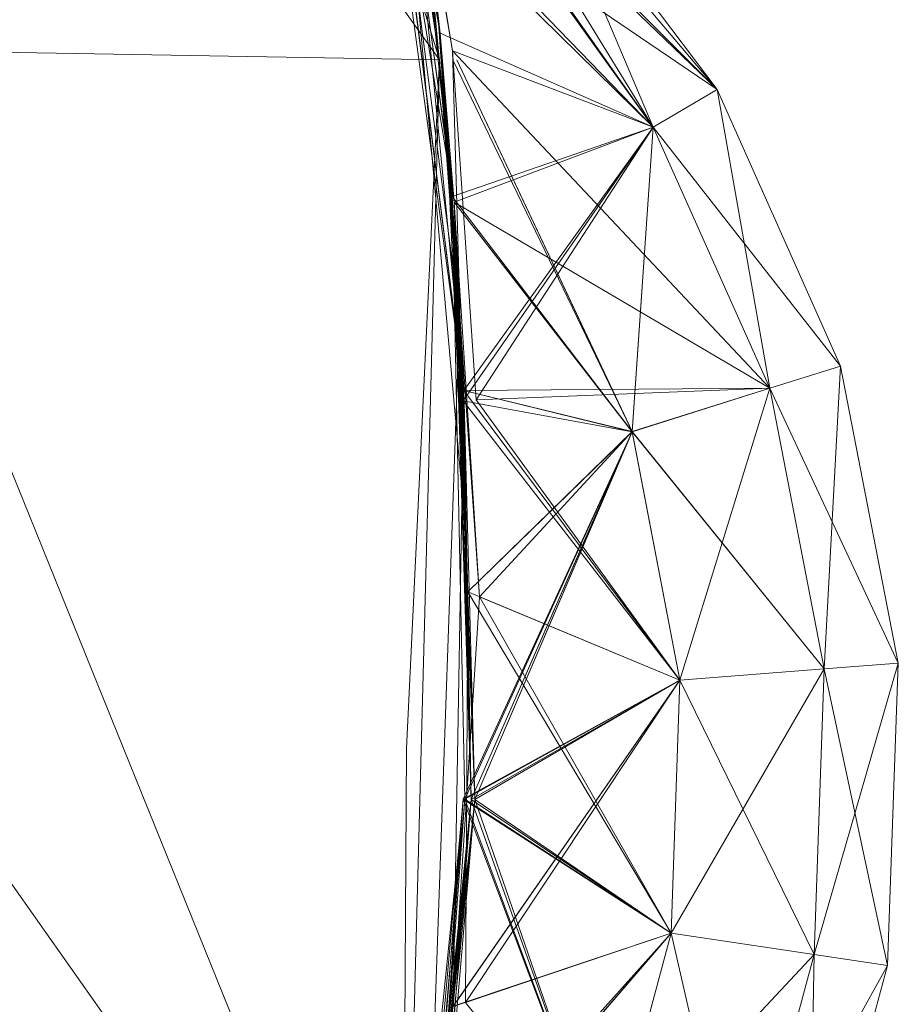
# Model space of a CAD drawing. Units: inches. Extents: x -1404 to 5316, y -2135 to 2617.
# Drawn here: x 935 to 941, y 314 to 320 of the extents above; entities that cross this region are included whole.
import ezdxf

# ---------------------------------------------------------------- set-up
doc = ezdxf.new("R2010")
doc.units = ezdxf.units.IN
doc.header["$MEASUREMENT"] = 0

msp = doc.modelspace()

# ---------------------------------------------------------------- linework, layer by layer
at = {"lineweight": 9}
for p, q in [((938.2716, 319.8438), (935.5712, 328.5979)), ((932.3766, 328.1379), (938.2716, 319.8438)), ((937.2048, 325.9895), (938.3704, 318.8918)), ((937.571, 324.5074), (938.4344, 317.631)), ((937.571, 324.5074), (938.4344, 317.631)), ((937.571, 324.5074), (938.2745, 320.0225)), ((937.571, 324.5074), (938.4053, 318.1208)), ((937.571, 324.5074), (938.2745, 320.0225)), ((937.571, 324.5074), (938.3588, 319.9037)), ((938.4344, 317.631), (937.5768, 324.4103)), ((937.5768, 324.4103), (938.2745, 320.0225)), ((938.2716, 319.8438), (937.5768, 324.4103)), ((937.5768, 323.9374), (938.4344, 317.631)), ((937.5973, 323.9374), (938.2745, 320.0225)), ((937.5973, 323.9374), (938.2745, 320.0225)), ((938.4053, 318.1208), (937.6455, 323.9374)), ((937.6686, 323.9374), (938.3588, 319.9037)), ((937.6686, 323.9374), (938.3588, 319.9037)), ((937.7077, 323.7647), (938.3588, 319.9037)), ((937.7077, 323.7647), (938.3268, 319.1872)), ((937.9896, 322.1667), (938.4344, 317.631)), ((938.0041, 322.1594), (938.2745, 320.0225)), ((938.0041, 322.1594), (940.129, 319.6454)), ((938.0041, 322.1594), (940.129, 319.6454)), ((938.0041, 322.1594), (938.2745, 320.0225)), ((938.0041, 322.1594), (940.129, 319.6454)), ((938.0041, 322.1594), (940.129, 319.6454)), ((938.0041, 322.1594), (939.7017, 319.3928)), ((938.0041, 322.159), (940.129, 319.645)), ((938.2745, 320.0225), (938.0739, 321.7023)), ((938.0739, 321.7023), (939.7017, 319.3928)), ((938.0739, 321.7023), (939.7017, 319.3928)), ((938.0739, 321.7023), (939.7017, 319.3928)), ((938.0739, 321.7023), (939.7017, 319.3928)), ((938.0739, 321.7023), (939.7017, 319.3928)), ((938.0739, 321.7023), (940.129, 319.6454)), ((938.0739, 321.7023), (939.7017, 319.3928)), ((938.0739, 321.7023), (940.129, 319.6454)), ((938.3704, 318.8918), (938.0739, 321.7023)), ((938.0739, 321.7023), (939.7017, 319.3928)), ((938.0739, 321.7023), (940.129, 319.6454)), ((938.0739, 321.7023), (939.7017, 319.3928)), ((939.7017, 319.3928), (938.0739, 321.7023)), ((938.3559, 318.9288), (938.0739, 321.7016)), ((938.0739, 321.7016), (938.2745, 320.0225)), ((938.0739, 321.7016), (938.3559, 318.9288)), ((938.0739, 321.7016), (939.7017, 319.3928)), ((938.0739, 321.7016), (940.129, 319.645)), ((938.0739, 321.7016), (939.7017, 319.3928)), ((938.0739, 321.7016), (939.7017, 319.3928)), ((938.0739, 321.7016), (939.7017, 319.3928)), ((938.0739, 321.7016), (939.7017, 319.3928)), ((940.129, 319.645), (938.0739, 321.7016)), ((938.0739, 321.7016), (939.7017, 319.3928)), ((938.0739, 321.7016), (940.129, 319.645)), ((938.0739, 321.7016), (939.7017, 319.3928)), ((939.7017, 319.3928), (938.0739, 321.7016)), ((939.7017, 319.3928), (938.0739, 321.7016)), ((938.4344, 317.631), (938.164, 321.537)), ((939.7017, 319.3928), (938.164, 321.537)), ((940.129, 319.645), (938.164, 321.537)), ((938.3704, 318.8918), (938.0187, 321.4465)), ((938.4314, 316.8498), (938.0187, 321.4465)), ((938.9111, 321.2623), (940.129, 319.6454)), ((938.9111, 321.2623), (940.129, 319.6454)), ((938.9111, 321.2623), (939.7017, 319.3928)), ((938.9111, 321.2623), (940.129, 319.6454)), ((940.129, 319.645), (938.9111, 321.2615)), ((940.129, 319.645), (938.9111, 321.2615)), ((938.9111, 321.2615), (940.129, 319.645)), ((940.129, 319.645), (938.9111, 321.2615)), ((940.129, 319.645), (938.9111, 321.2615)), ((940.129, 319.645), (938.9111, 321.2615)), ((940.129, 319.645), (938.9111, 321.2615)), ((940.129, 319.645), (938.9111, 321.2615)), ((940.129, 319.645), (938.9111, 321.2615)), ((938.9111, 321.2615), (940.129, 319.645)), ((940.129, 319.645), (938.9111, 321.2615)), ((940.129, 319.645), (938.9111, 321.2615)), ((939.7017, 319.3928), (938.9111, 321.2615)), ((938.9111, 321.2615), (939.7017, 319.3928)), ((940.129, 319.645), (938.9111, 321.2615)), ((940.129, 319.645), (938.9111, 321.2615)), ((940.129, 319.645), (938.9111, 321.2615)), ((938.9111, 321.2615), (940.129, 319.645)), ((938.9111, 321.2615), (939.7017, 319.3928)), ((938.9111, 321.2615), (939.7017, 319.3928)), ((939.7017, 319.3928), (938.9111, 321.2615)), ((939.7017, 319.3928), (938.9111, 321.2615)), ((940.129, 319.6454), (938.9111, 321.2615)), ((938.9111, 321.2615), (940.129, 319.6454)), ((938.9111, 321.2615), (940.129, 319.6454)), ((938.9111, 321.2615), (940.129, 319.6454)), ((938.9111, 321.2615), (940.129, 319.6454)), ((938.9111, 321.2615), (940.129, 319.6454)), ((938.9111, 321.2615), (940.129, 319.6454)), ((938.9111, 321.2615), (940.129, 319.6454)), ((939.7017, 319.3928), (938.9111, 321.2615)), ((939.7017, 319.3928), (938.9111, 321.2615)), ((939.7017, 319.3928), (938.9111, 321.2615)), ((939.7017, 319.3928), (938.9111, 321.2615)), ((938.9111, 321.2615), (939.7017, 319.3928)), ((938.9111, 321.2615), (940.129, 319.6454)), ((938.9111, 321.2615), (940.129, 319.6454)), ((938.9111, 321.2615), (940.129, 319.6454)), ((938.1698, 320.9752), (938.2745, 320.0225)), ((938.1698, 320.9752), (940.129, 319.645)), ((938.1698, 320.9752), (939.7017, 319.3928)), ((938.1698, 320.9752), (940.129, 319.645)), ((938.1698, 320.9752), (939.7017, 319.3928)), ((938.2745, 320.0225), (938.1698, 320.9752)), ((938.2745, 320.0225), (938.1698, 320.9752)), ((938.1698, 320.9752), (938.2745, 320.0225)), ((938.1698, 320.9752), (939.7017, 319.3928)), ((938.1698, 320.9752), (940.129, 319.6454)), ((938.1698, 320.9752), (939.7017, 319.3928)), ((938.1698, 320.9752), (939.7017, 319.3928)), ((938.1698, 320.9752), (940.129, 319.6454)), ((938.2745, 320.0225), (938.1727, 320.8942)), ((938.2745, 320.0225), (938.1727, 320.8942)), ((938.3559, 318.9288), (938.1727, 320.8942)), ((938.1727, 320.8942), (939.7017, 319.3928)), ((938.4344, 317.631), (938.2745, 320.0225)), ((938.2745, 320.0225), (938.3559, 318.9288)), ((938.4344, 317.631), (938.2745, 320.0225)), ((938.2745, 320.0225), (938.3559, 318.9288)), ((938.2745, 320.0225), (938.3704, 318.8918)), ((938.2745, 320.0225), (938.4285, 317.5619)), ((938.2745, 320.0225), (939.7017, 319.3928)), ((938.2745, 320.0225), (939.7017, 319.3928)), ((938.2745, 320.0225), (939.7017, 319.3928)), ((938.2745, 320.0225), (938.4344, 317.631)), ((938.2745, 320.0225), (939.7017, 319.3928)), ((938.2745, 320.0225), (938.539, 316.2517)), ((938.4344, 317.631), (938.2745, 320.0225)), ((938.2745, 320.0225), (938.3704, 318.8918)), ((938.2745, 320.0225), (938.4344, 317.631)), ((938.2745, 320.0225), (938.4344, 317.631)), ((938.4344, 317.631), (938.2745, 320.0225)), ((938.4344, 317.631), (938.2745, 320.0225)), ((938.3704, 318.8918), (938.2745, 320.0225)), ((938.2745, 320.0225), (938.4344, 317.631)), ((938.4344, 317.631), (938.2745, 320.0225)), ((938.2745, 320.0225), (939.7017, 319.3928)), ((938.2745, 320.0225), (939.7017, 319.3928)), ((938.2745, 320.0225), (939.7017, 319.3928)), ((938.2745, 320.0225), (939.7017, 319.3928)), ((938.2745, 320.0225), (939.7017, 319.3928)), ((938.2745, 320.0225), (939.7017, 319.3928)), ((934.2602, 319.9135), (938.2716, 319.8438)), ((934.2602, 319.9135), (938.0245, 310.6256)), ((938.3588, 319.9037), (939.7017, 319.3928)), ((938.4605, 316.2844), (938.3588, 319.9037)), ((938.3588, 319.9037), (939.7017, 319.3928)), ((938.3588, 319.9037), (938.4605, 316.2844)), ((938.3588, 319.9037), (939.7017, 319.3928)), ((940.4807, 317.6462), (938.3588, 319.9037)), ((940.4807, 317.6462), (938.3588, 319.9037)), ((939.7017, 319.3928), (938.3588, 319.9037)), ((938.5157, 317.5685), (938.3588, 319.9037)), ((938.3588, 319.9037), (939.7017, 319.3928)), ((938.2716, 319.8438), (938.0245, 310.6256)), ((938.2716, 319.8438), (938.0507, 315.2372)), ((938.2716, 319.8438), (938.4344, 317.631)), ((939.5593, 317.3563), (938.3606, 319.8438)), ((939.5593, 317.3563), (938.3606, 319.8438)), ((938.3606, 319.8438), (939.5593, 317.3563)), ((938.387, 319.8438), (939.5593, 317.3555)), ((938.387, 319.8438), (939.5593, 317.3555)), ((939.5593, 317.3555), (938.387, 319.8438)), ((939.5593, 317.3563), (938.387, 319.8438)), ((939.7017, 319.3928), (940.129, 319.6454)), ((940.129, 319.6454), (939.7017, 319.3928)), ((939.7017, 319.3928), (940.129, 319.6454)), ((939.7017, 319.3928), (940.129, 319.6454)), ((939.7017, 319.3928), (940.129, 319.6454)), ((939.7017, 319.3928), (940.129, 319.6454)), ((939.7017, 319.3928), (940.129, 319.6454)), ((939.7017, 319.3928), (940.129, 319.6454)), ((940.129, 319.6454), (939.7017, 319.3928)), ((939.7017, 319.3928), (940.129, 319.6454)), ((940.129, 319.6454), (939.7017, 319.3928)), ((939.7017, 319.3928), (940.129, 319.6454)), ((940.129, 319.645), (939.7017, 319.3928)), ((940.129, 319.645), (939.7017, 319.3928)), ((940.129, 319.645), (939.7017, 319.3928)), ((939.7017, 319.3928), (940.129, 319.645)), ((940.129, 319.645), (939.7017, 319.3928)), ((940.129, 319.645), (939.7017, 319.3928)), ((940.129, 319.645), (939.7017, 319.3928)), ((940.129, 319.645), (939.7017, 319.3928)), ((940.129, 319.645), (939.7017, 319.3928)), ((940.129, 319.645), (939.7017, 319.3928)), ((940.129, 319.645), (939.7017, 319.3928)), ((940.129, 319.645), (939.7017, 319.3928)), ((940.129, 319.6454), (940.9545, 317.7952)), ((940.129, 319.6454), (940.9545, 317.7952)), ((940.129, 319.6454), (940.9545, 317.7952)), ((940.129, 319.6454), (940.9545, 317.7952)), ((940.129, 319.6454), (940.9545, 317.7952)), ((940.129, 319.6454), (940.9545, 317.7952)), ((940.9545, 317.7952), (940.129, 319.6454)), ((940.9545, 317.7952), (940.129, 319.6454)), ((940.129, 319.6454), (940.9545, 317.7952)), ((940.129, 319.6454), (940.9545, 317.7952)), ((940.9545, 317.7952), (940.129, 319.6454)), ((940.129, 319.6454), (940.9545, 317.7952)), ((940.4807, 317.6462), (940.129, 319.6454)), ((940.129, 319.6454), (940.4807, 317.6462)), ((940.129, 319.6454), (940.4807, 317.6462)), ((940.129, 319.6454), (940.4807, 317.6462)), ((940.129, 319.6454), (940.4807, 317.6462)), ((940.129, 319.6454), (940.4807, 317.6462)), ((940.129, 319.6454), (940.9545, 317.7952)), ((940.129, 319.6454), (940.9545, 317.7952)), ((940.129, 319.6454), (940.9545, 317.7952)), ((940.129, 319.6454), (940.9545, 317.7952)), ((940.129, 319.6454), (940.9545, 317.7952)), ((940.129, 319.6454), (940.9545, 317.7952)), ((940.9545, 317.7952), (940.129, 319.645)), ((940.9545, 317.7952), (940.129, 319.645)), ((940.9545, 317.7952), (940.129, 319.645)), ((940.9545, 317.7952), (940.129, 319.645)), ((940.9545, 317.7952), (940.129, 319.645)), ((940.129, 319.645), (940.9545, 317.7952)), ((940.129, 319.645), (940.9545, 317.7952)), ((940.9545, 317.7952), (940.129, 319.645)), ((940.9545, 317.7952), (940.129, 319.645)), ((940.129, 319.645), (940.9545, 317.7952)), ((940.129, 319.645), (940.9545, 317.7952)), ((940.129, 319.645), (940.9545, 317.7952)), ((940.129, 319.645), (940.9545, 317.7952)), ((940.129, 319.645), (940.4807, 317.6462)), ((940.129, 319.645), (940.4807, 317.6462)), ((940.129, 319.645), (940.9545, 317.7952)), ((940.129, 319.645), (940.9545, 317.7952)), ((940.129, 319.645), (940.4807, 317.6462)), ((940.129, 319.645), (940.9545, 317.7952)), ((940.129, 319.645), (940.4807, 317.6462)), ((940.129, 319.645), (940.9545, 317.7952)), ((940.129, 319.645), (940.4807, 317.6462)), ((940.129, 319.645), (940.4807, 317.6462)), ((940.129, 319.645), (940.9545, 317.7952)), ((938.3559, 318.9288), (939.7017, 319.3928)), ((938.3559, 318.9288), (939.7017, 319.3928)), ((938.3559, 318.9288), (939.7017, 319.3928)), ((938.3704, 318.8918), (939.7017, 319.3928)), ((938.3704, 318.8918), (939.7017, 319.3928)), ((938.3704, 318.8918), (939.7017, 319.3928)), ((938.3704, 318.8918), (939.7017, 319.3928)), ((938.3704, 318.8918), (939.7017, 319.3928)), ((938.3704, 318.8918), (939.7017, 319.3928)), ((938.4285, 317.5619), (939.7017, 319.3928)), ((938.4344, 317.631), (939.7017, 319.3928)), ((938.4344, 317.631), (939.7017, 319.3928)), ((939.7017, 319.3928), (938.4344, 317.631)), ((939.7017, 319.3928), (938.4344, 317.631)), ((939.7017, 319.3928), (938.4344, 317.631)), ((939.7017, 319.3928), (938.4344, 317.631)), ((939.7017, 319.3928), (938.5157, 317.5685)), ((939.7017, 319.3928), (939.5593, 317.3555)), ((939.7017, 319.3928), (939.5593, 317.3555)), ((939.5593, 317.3555), (939.7017, 319.3928)), ((939.5593, 317.3555), (939.7017, 319.3928)), ((939.5593, 317.3555), (939.7017, 319.3928)), ((939.5593, 317.3555), (939.7017, 319.3928)), ((939.7017, 319.3928), (939.5593, 317.3563)), ((939.5593, 317.3563), (939.7017, 319.3928)), ((939.7017, 319.3928), (939.5593, 317.3563)), ((939.7017, 319.3928), (939.5593, 317.3563)), ((939.7017, 319.3928), (939.5593, 317.3563)), ((940.9545, 317.7952), (939.7017, 319.3928)), ((940.9545, 317.7952), (939.7017, 319.3928)), ((940.9545, 317.7952), (939.7017, 319.3928)), ((940.9545, 317.7952), (939.7017, 319.3928)), ((940.4807, 317.6462), (939.7017, 319.3928)), ((940.4807, 317.6462), (939.7017, 319.3928)), ((940.4807, 317.6462), (939.7017, 319.3928)), ((939.7017, 319.3928), (940.4807, 317.6462)), ((940.4807, 317.6462), (939.7017, 319.3928)), ((939.7017, 319.3928), (940.4807, 317.6462)), ((940.4807, 317.6462), (939.7017, 319.3928)), ((940.4807, 317.6462), (939.7017, 319.3928)), ((940.4807, 317.6462), (939.7017, 319.3928)), ((940.4807, 317.6462), (939.7017, 319.3928)), ((940.4807, 317.6462), (939.7017, 319.3928)), ((940.4807, 317.6462), (939.7017, 319.3928)), ((940.9545, 317.7952), (939.7017, 319.3928)), ((940.9545, 317.7952), (939.7017, 319.3928)), ((940.4807, 317.6462), (939.7017, 319.3928)), ((940.4807, 317.6462), (939.7017, 319.3928)), ((940.4807, 317.6462), (939.7017, 319.3928)), ((940.4807, 317.6462), (939.7017, 319.3928)), ((940.4807, 317.6462), (939.7017, 319.3928)), ((939.7017, 319.3928), (940.4807, 317.6462)), ((940.4807, 317.6462), (939.7017, 319.3928)), ((940.4807, 317.6462), (939.7017, 319.3928)), ((939.7017, 319.3928), (940.4807, 317.6462)), ((939.7017, 319.3928), (940.9545, 317.7952)), ((939.7017, 319.3928), (940.4807, 317.6462)), ((939.7017, 319.3928), (940.9545, 317.7952)), ((939.7017, 319.3928), (940.4807, 317.6462)), ((939.7017, 319.3928), (940.9545, 317.7952)), ((939.7017, 319.3928), (940.4807, 317.6462)), ((939.7017, 319.3928), (940.9545, 317.7952)), ((940.9545, 317.7952), (939.7017, 319.3928)), ((940.9545, 317.7952), (939.7017, 319.3928)), ((938.3268, 319.1872), (938.4605, 316.2844)), ((938.3559, 318.9288), (938.507, 314.8942)), ((938.4344, 317.631), (938.3559, 318.9288)), ((938.3559, 318.9288), (938.4838, 314.8957)), ((938.4344, 317.631), (938.3559, 318.9288)), ((938.3559, 318.9288), (938.4605, 316.2844)), ((938.4402, 314.8971), (938.3559, 318.9288)), ((938.3559, 318.9288), (938.507, 314.8942)), ((938.3559, 318.9288), (939.5593, 317.3555)), ((938.3559, 318.9288), (939.5593, 317.3555)), ((938.507, 314.8942), (938.3559, 318.9288)), ((938.3559, 318.9288), (939.5593, 317.3555)), ((938.3704, 318.8918), (938.4285, 317.5619)), ((938.507, 314.8942), (938.3704, 318.8918)), ((938.3704, 318.8918), (939.5593, 317.3555)), ((938.3704, 318.8918), (940.4807, 317.6462)), ((938.3704, 318.8918), (939.5593, 317.3555)), ((938.3704, 318.8918), (940.4807, 317.6462)), ((938.3704, 318.8918), (938.539, 316.2517)), ((938.3704, 318.8918), (938.4838, 314.8957)), ((938.3704, 318.8918), (938.4344, 317.631)), ((938.3704, 318.8918), (938.4344, 317.631)), ((938.3704, 318.8918), (938.4838, 314.8957)), ((938.3704, 318.8918), (940.4807, 317.6462)), ((938.3704, 318.8918), (939.5593, 317.3563)), ((938.3704, 318.8918), (940.4807, 317.6462)), ((938.3704, 318.8918), (939.5593, 317.3563)), ((938.3704, 318.8918), (938.507, 314.8949)), ((938.4605, 316.2851), (938.3704, 318.8918)), ((938.3704, 318.8918), (939.5593, 317.3563)), ((940.4807, 317.6462), (938.3704, 318.8918)), ((939.5593, 317.3563), (938.3704, 318.8918)), ((938.1786, 311.6836), (938.4053, 318.1208)), ((938.4053, 318.1208), (938.1786, 311.6844)), ((938.4053, 318.1208), (938.4344, 317.631)), ((938.4053, 318.1208), (938.4344, 317.631)), ((938.4053, 318.1208), (938.4838, 314.8957)), ((940.9545, 317.7952), (940.4807, 317.6462)), ((940.9545, 317.7952), (940.4807, 317.6462)), ((940.9545, 317.7952), (940.4807, 317.6462)), ((940.9545, 317.7952), (940.4807, 317.6462)), ((940.9545, 317.7952), (940.4807, 317.6462)), ((940.4807, 317.6462), (940.9545, 317.7952)), ((940.4807, 317.6462), (940.9545, 317.7952)), ((940.4807, 317.6462), (940.9545, 317.7952)), ((940.9545, 317.7952), (940.4807, 317.6462)), ((940.9545, 317.7952), (940.4807, 317.6462)), ((940.4807, 317.6462), (940.9545, 317.7952)), ((940.9545, 317.7952), (940.4807, 317.6462)), ((940.4807, 317.6462), (940.9545, 317.7952)), ((940.4807, 317.6462), (940.9545, 317.7952)), ((940.4807, 317.6462), (940.9545, 317.7952)), ((940.4807, 317.6462), (940.9545, 317.7952)), ((940.4807, 317.6462), (940.9545, 317.7952)), ((940.4807, 317.6462), (940.9545, 317.7952)), ((940.4807, 317.6462), (940.9545, 317.7952)), ((940.4807, 317.6462), (940.9545, 317.7952)), ((940.4807, 317.6462), (940.9545, 317.7952)), ((940.4807, 317.6462), (940.9545, 317.7952)), ((940.4807, 317.6462), (940.9545, 317.7952)), ((940.4807, 317.6462), (940.9545, 317.7952)), ((940.8441, 315.7692), (940.9545, 317.7952)), ((940.8441, 315.7692), (940.9545, 317.7952)), ((940.9545, 317.7952), (940.8441, 315.7692)), ((940.8441, 315.7692), (940.9545, 317.7952)), ((940.8441, 315.7692), (940.9545, 317.7952)), ((940.8441, 315.7692), (940.9545, 317.7952)), ((940.8441, 315.7692), (940.9545, 317.7952)), ((940.8441, 315.7692), (940.9545, 317.7952)), ((940.8441, 315.7692), (940.9545, 317.7952)), ((940.8441, 315.7692), (940.9545, 317.7952)), ((940.8441, 315.7692), (940.9545, 317.7952)), ((940.8441, 315.7692), (940.9545, 317.7952)), ((941.3412, 315.8084), (940.9545, 317.7952)), ((941.3412, 315.8084), (940.9545, 317.7952)), ((941.3412, 315.8084), (940.9545, 317.7952)), ((941.3412, 315.8084), (940.9545, 317.7952)), ((941.3412, 315.8084), (940.9545, 317.7952)), ((941.3412, 315.8084), (940.9545, 317.7952)), ((941.3412, 315.8084), (940.9545, 317.7952)), ((941.3412, 315.8084), (940.9545, 317.7952)), ((941.3412, 315.8084), (940.9545, 317.7952)), ((941.3412, 315.8084), (940.9545, 317.7952)), ((941.3412, 315.8084), (940.9545, 317.7952)), ((941.3412, 315.8084), (940.9545, 317.7952)), ((941.3412, 315.8084), (940.9545, 317.7952)), ((941.3412, 315.8084), (940.9545, 317.7952)), ((941.3412, 315.8084), (940.9545, 317.7952)), ((941.3412, 315.8084), (940.9545, 317.7952)), ((941.3412, 315.8084), (940.9545, 317.7952)), ((941.3412, 315.8084), (940.9545, 317.7952)), ((941.3412, 315.8084), (940.9545, 317.7952)), ((941.3412, 315.8084), (940.9545, 317.7952)), ((941.3412, 315.8084), (940.9545, 317.7952)), ((941.3412, 315.8084), (940.9545, 317.7952)), ((941.3412, 315.8084), (940.9545, 317.7952)), ((941.3412, 315.8084), (940.9545, 317.7952)), ((941.3412, 315.8084), (940.9545, 317.7952)), ((941.3412, 315.8084), (940.9545, 317.7952)), ((941.3412, 315.8084), (940.9545, 317.7952)), ((941.3412, 315.8084), (940.9545, 317.7952)), ((941.3412, 315.8084), (940.9545, 317.7952)), ((941.3412, 315.8084), (940.9545, 317.7952)), ((941.3412, 315.8084), (940.9545, 317.7952)), ((941.3412, 315.8084), (940.9545, 317.7952)), ((941.3412, 315.8084), (940.9545, 317.7952)), ((941.3412, 315.8084), (940.9545, 317.7952)), ((941.3412, 315.8084), (940.9545, 317.7952)), ((941.3412, 315.8084), (940.9545, 317.7952)), ((938.3617, 313.512), (938.4344, 317.631)), ((938.4344, 317.631), (940.4807, 317.6462)), ((938.4344, 317.631), (940.4807, 317.6462)), ((940.4807, 317.6462), (938.4344, 317.631)), ((938.4344, 317.631), (940.4807, 317.6462)), ((938.4344, 317.631), (940.4807, 317.6462)), ((938.4344, 317.631), (940.4807, 317.6462)), ((938.507, 314.8942), (938.4344, 317.631)), ((938.4344, 317.631), (938.507, 314.8942)), ((938.4344, 317.631), (939.5593, 317.3555)), ((938.4344, 317.631), (939.5593, 317.3555)), ((938.4344, 317.631), (938.507, 314.8942)), ((938.4344, 317.631), (939.5593, 317.3555)), ((938.4344, 317.631), (939.879, 315.6936)), ((939.5593, 317.3555), (938.4344, 317.631)), ((939.879, 315.6936), (938.4344, 317.631)), ((938.4344, 317.631), (939.5593, 317.3563)), ((938.4344, 317.631), (939.5593, 317.3563)), ((938.4344, 317.631), (939.5593, 317.3563)), ((938.4344, 317.631), (939.5593, 317.3563)), ((938.4344, 317.631), (938.4838, 314.8957)), ((938.4838, 314.8957), (938.4344, 317.631)), ((938.4344, 317.631), (939.5593, 317.3563)), ((938.4838, 314.8957), (938.4344, 317.631)), ((938.4344, 317.631), (938.4838, 314.8957)), ((938.4344, 317.631), (938.507, 314.8949)), ((938.4344, 317.631), (939.5593, 317.3563)), ((938.4344, 317.631), (939.5593, 317.3563)), ((938.4344, 317.631), (939.879, 315.6936)), ((938.4344, 317.631), (939.879, 315.6936)), ((938.4344, 317.631), (939.5593, 317.3563)), ((938.4344, 317.631), (939.879, 315.6936)), ((938.507, 314.8949), (938.4344, 317.631)), ((938.4344, 317.631), (939.5593, 317.3563)), ((938.4344, 317.631), (939.879, 315.6936)), ((938.4344, 317.631), (939.5593, 317.3563)), ((938.4344, 317.631), (939.879, 315.6936)), ((940.4807, 317.6462), (938.5157, 317.5685)), ((939.5593, 317.3555), (940.4807, 317.6462)), ((939.5593, 317.3555), (940.4807, 317.6462)), ((939.5593, 317.3555), (940.4807, 317.6462)), ((939.5593, 317.3555), (940.4807, 317.6462)), ((939.5593, 317.3555), (940.4807, 317.6462)), ((940.4807, 317.6462), (939.5593, 317.3555)), ((939.5593, 317.3555), (940.4807, 317.6462)), ((940.4807, 317.6462), (939.5593, 317.3555)), ((940.4807, 317.6462), (939.5593, 317.3555)), ((940.4807, 317.6462), (939.5593, 317.3555)), ((940.4807, 317.6462), (939.5593, 317.3555)), ((939.5593, 317.3555), (940.4807, 317.6462)), ((940.4807, 317.6462), (939.5593, 317.3563)), ((940.4807, 317.6462), (939.5593, 317.3563)), ((940.4807, 317.6462), (939.5593, 317.3563)), ((940.4807, 317.6462), (939.5593, 317.3563)), ((940.4807, 317.6462), (939.5593, 317.3563)), ((940.4807, 317.6462), (939.5593, 317.3563)), ((939.5593, 317.3563), (940.4807, 317.6462)), ((939.5593, 317.3563), (940.4807, 317.6462)), ((939.5593, 317.3563), (940.4807, 317.6462)), ((939.5593, 317.3563), (940.4807, 317.6462)), ((939.5593, 317.3563), (940.4807, 317.6462)), ((940.4807, 317.6462), (939.879, 315.6936)), ((940.4807, 317.6462), (939.879, 315.6936)), ((940.4807, 317.6462), (939.879, 315.6936)), ((940.4807, 317.6462), (939.879, 315.6936)), ((940.4807, 317.6462), (939.879, 315.6936)), ((939.879, 315.6936), (940.4807, 317.6462)), ((940.4807, 317.6462), (939.879, 315.6936)), ((940.4807, 317.6462), (939.879, 315.6936)), ((939.879, 315.6936), (940.4807, 317.6462)), ((939.879, 315.6936), (940.4807, 317.6462)), ((939.879, 315.6936), (940.4807, 317.6462)), ((940.4807, 317.6462), (939.879, 315.6936)), ((941.3412, 315.8084), (940.4807, 317.6462)), ((941.3412, 315.8084), (940.4807, 317.6462)), ((940.8441, 315.7692), (940.4807, 317.6462)), ((941.3412, 315.8084), (940.4807, 317.6462)), ((941.3412, 315.8084), (940.4807, 317.6462)), ((940.8441, 315.7692), (940.4807, 317.6462)), ((940.8441, 315.7692), (940.4807, 317.6462)), ((940.8441, 315.7692), (940.4807, 317.6462)), ((940.8441, 315.7692), (940.4807, 317.6462)), ((940.8441, 315.7692), (940.4807, 317.6462)), ((940.4807, 317.6462), (941.3412, 315.8084)), ((940.8441, 315.7692), (940.4807, 317.6462)), ((940.4807, 317.6462), (941.3412, 315.8084)), ((940.8441, 315.7692), (940.4807, 317.6462)), ((940.8441, 315.7692), (940.4807, 317.6462)), ((940.8441, 315.7692), (940.4807, 317.6462)), ((940.8441, 315.7692), (940.4807, 317.6462)), ((940.8441, 315.7692), (940.4807, 317.6462)), ((940.8441, 315.7692), (940.4807, 317.6462)), ((940.8441, 315.7692), (940.4807, 317.6462)), ((940.8441, 315.7692), (940.4807, 317.6462)), ((940.8441, 315.7692), (940.4807, 317.6462)), ((940.4807, 317.6462), (940.8441, 315.7692)), ((940.4807, 317.6462), (941.3412, 315.8084)), ((940.4807, 317.6462), (940.8441, 315.7692)), ((940.4807, 317.6462), (941.3412, 315.8084)), ((940.4807, 317.6462), (940.8441, 315.7692)), ((940.4807, 317.6462), (941.3412, 315.8084)), ((940.4807, 317.6462), (940.8441, 315.7692)), ((940.4807, 317.6462), (941.3412, 315.8084)), ((940.4807, 317.6462), (940.8441, 315.7692)), ((940.4807, 317.6462), (941.3412, 315.8084)), ((940.4807, 317.6462), (940.8441, 315.7692)), ((940.4807, 317.6462), (941.3412, 315.8084)), ((940.4807, 317.6462), (940.8441, 315.7692)), ((940.8441, 315.7692), (940.4807, 317.6462)), ((938.4838, 314.8957), (938.4285, 317.5619)), ((938.4285, 317.5619), (939.879, 315.6936)), ((938.4285, 317.5619), (939.5593, 317.3555)), ((938.5157, 317.5685), (939.879, 315.6936)), ((938.4285, 314.8978), (939.5593, 317.3555)), ((938.4402, 314.8971), (939.5593, 317.3555)), ((938.4605, 316.2851), (939.5593, 317.3563)), ((938.4605, 316.2844), (939.5593, 317.3555)), ((939.5593, 317.3555), (938.4605, 316.2844)), ((938.4605, 316.2844), (939.5593, 317.3555)), ((939.5593, 317.3563), (938.4838, 314.8957)), ((939.5593, 317.3563), (938.4838, 314.8957)), ((938.4838, 314.8957), (939.5593, 317.3563)), ((938.4838, 314.8957), (939.5593, 317.3555)), ((938.507, 314.8949), (939.5593, 317.3563)), ((938.507, 314.8942), (939.5593, 317.3555)), ((938.507, 314.8942), (939.5593, 317.3555)), ((939.5593, 317.3555), (938.507, 314.8942)), ((939.5593, 317.3563), (938.539, 316.2517)), ((939.5593, 317.3563), (940.8441, 315.7692)), ((939.5593, 317.3563), (939.879, 315.6936)), ((939.5593, 317.3563), (940.8441, 315.7692)), ((939.5593, 317.3563), (939.879, 315.6936)), ((939.5593, 317.3563), (940.8441, 315.7692)), ((939.5593, 317.3563), (939.879, 315.6936)), ((939.5593, 317.3563), (940.8441, 315.7692)), ((939.5593, 317.3563), (939.879, 315.6936)), ((939.5593, 317.3563), (940.8441, 315.7692)), ((939.5593, 317.3563), (939.879, 315.6936)), ((939.5593, 317.3563), (940.8441, 315.7692)), ((939.5593, 317.3563), (939.879, 315.6936)), ((939.5593, 317.3563), (939.879, 315.6936)), ((939.5593, 317.3563), (939.879, 315.6936)), ((939.5593, 317.3563), (939.879, 315.6936)), ((939.5593, 317.3563), (939.879, 315.6936)), ((939.5593, 317.3563), (939.879, 315.6936)), ((939.5593, 317.3555), (940.8441, 315.7692)), ((939.5593, 317.3555), (939.879, 315.6936)), ((939.5593, 317.3555), (940.8441, 315.7692)), ((939.5593, 317.3555), (939.879, 315.6936)), ((939.5593, 317.3555), (940.8441, 315.7692)), ((939.5593, 317.3555), (939.879, 315.6936)), ((939.5593, 317.3555), (940.8441, 315.7692)), ((939.5593, 317.3555), (939.879, 315.6936)), ((939.5593, 317.3555), (940.8441, 315.7692)), ((939.5593, 317.3555), (939.879, 315.6936)), ((939.879, 315.6936), (939.5593, 317.3555)), ((939.5593, 317.3555), (940.8441, 315.7692)), ((939.5593, 317.3555), (939.879, 315.6936)), ((939.879, 315.6936), (939.5593, 317.3555)), ((939.5593, 317.3555), (939.879, 315.6936)), ((939.5593, 317.3555), (939.879, 315.6936)), ((939.5593, 317.3555), (939.879, 315.6936)), ((939.5593, 317.3555), (939.879, 315.6936)), ((938.3617, 313.512), (938.539, 316.2517)), ((938.4605, 316.2844), (938.446, 313.5382)), ((938.4605, 316.2851), (939.879, 315.6936)), ((938.4605, 316.2851), (939.8209, 314.0018)), ((938.4605, 316.2844), (938.507, 314.8942)), ((938.4605, 316.2844), (939.8209, 314.0018)), ((938.4605, 316.2844), (939.879, 315.6936)), ((939.879, 315.6936), (938.4605, 316.2844)), ((938.4605, 316.2844), (939.879, 315.6936)), ((939.8209, 314.0018), (938.539, 316.2517)), ((939.879, 315.6936), (938.539, 316.2517)), ((941.3412, 315.8084), (940.7772, 313.8579)), ((941.3412, 315.8084), (940.7772, 313.8579)), ((941.3412, 315.8084), (940.7772, 313.8579)), ((941.3412, 315.8084), (940.7772, 313.8579)), ((941.3412, 315.8084), (940.7772, 313.8579)), ((940.7772, 313.8579), (941.3412, 315.8084)), ((941.3412, 315.8084), (940.7772, 313.8579)), ((941.3412, 315.8084), (940.7772, 313.8579)), ((941.3412, 315.8084), (940.7772, 313.8579)), ((941.3412, 315.8084), (940.7772, 313.8579)), ((941.3412, 315.8084), (940.7772, 313.8579)), ((940.7772, 313.8579), (941.3412, 315.8084)), ((941.3412, 315.8084), (940.8441, 315.7692)), ((941.3412, 315.8084), (940.8441, 315.7692)), ((941.3412, 315.8084), (940.8441, 315.7692)), ((941.3412, 315.8084), (940.8441, 315.7692)), ((941.3412, 315.8084), (940.8441, 315.7692)), ((941.3412, 315.8084), (940.8441, 315.7692)), ((941.3412, 315.8084), (940.8441, 315.7692)), ((941.3412, 315.8084), (940.8441, 315.7692)), ((941.3412, 315.8084), (940.8441, 315.7692)), ((940.8441, 315.7692), (941.3412, 315.8084)), ((940.8441, 315.7692), (941.3412, 315.8084)), ((940.8441, 315.7692), (941.3412, 315.8084)), ((940.8441, 315.7692), (941.3412, 315.8084)), ((940.8441, 315.7692), (941.3412, 315.8084)), ((940.8441, 315.7692), (941.3412, 315.8084)), ((940.8441, 315.7692), (941.3412, 315.8084)), ((940.8441, 315.7692), (941.3412, 315.8084)), ((940.8441, 315.7692), (941.3412, 315.8084)), ((940.8441, 315.7692), (941.3412, 315.8084)), ((940.8441, 315.7692), (941.3412, 315.8084)), ((940.8441, 315.7692), (941.3412, 315.8084)), ((940.8441, 315.7692), (941.3412, 315.8084)), ((940.8441, 315.7692), (941.3412, 315.8084)), ((940.8441, 315.7692), (941.3412, 315.8084)), ((941.2685, 313.7845), (941.3412, 315.8084)), ((941.3412, 315.8084), (941.2685, 313.7845)), ((941.3412, 315.8084), (941.2685, 313.7845)), ((941.2685, 313.7845), (941.3412, 315.8084)), ((941.3412, 315.8084), (941.2685, 313.7845)), ((941.3412, 315.8084), (941.2685, 313.7845)), ((941.3412, 315.8084), (941.2685, 313.7845)), ((941.3412, 315.8084), (941.2685, 313.7845)), ((941.3412, 315.8084), (941.2685, 313.7845)), ((941.3412, 315.8084), (941.2685, 313.7845)), ((941.3412, 315.8084), (941.2685, 313.7845)), ((941.3412, 315.8084), (941.2685, 313.7845)), ((941.3412, 315.8084), (941.2685, 313.7845)), ((941.3412, 315.8084), (941.2685, 313.7845)), ((941.3412, 315.8084), (941.2685, 313.7845)), ((941.3412, 315.8084), (941.2685, 313.7845)), ((941.3412, 315.8084), (941.2685, 313.7845)), ((941.3412, 315.8084), (941.2685, 313.7845)), ((941.3412, 315.8084), (941.2685, 313.7845)), ((941.3412, 315.8084), (941.2685, 313.7845)), ((941.3412, 315.8084), (941.2685, 313.7845)), ((941.3412, 315.8084), (941.2685, 313.7845)), ((941.2685, 313.7845), (941.3412, 315.8084)), ((941.3412, 315.8084), (941.2685, 313.7845)), ((941.3412, 315.8084), (941.2685, 313.7845)), ((941.3412, 315.8084), (941.2685, 313.7845)), ((941.3412, 315.8084), (941.2685, 313.7845)), ((941.3412, 315.8084), (941.2685, 313.7845)), ((941.2685, 313.7845), (941.3412, 315.8084)), ((941.3412, 315.8084), (941.2685, 313.7845)), ((941.3412, 315.8084), (941.2685, 313.7845)), ((941.3412, 315.8084), (941.2685, 313.7845)), ((941.3412, 315.8084), (941.2685, 313.7845)), ((941.3412, 315.8084), (941.2685, 313.7845)), ((941.3412, 315.8084), (941.2685, 313.7845)), ((941.3412, 315.8084), (941.2685, 313.7845)), ((940.8441, 315.7692), (939.8209, 314.0018)), ((939.8209, 314.0018), (940.8441, 315.7692)), ((939.8209, 314.0018), (940.8441, 315.7692)), ((939.8209, 314.0018), (940.8441, 315.7692)), ((939.8209, 314.0018), (940.8441, 315.7692)), ((939.8209, 314.0018), (940.8441, 315.7692)), ((940.8441, 315.7692), (939.8209, 314.0018)), ((940.8441, 315.7692), (939.8209, 314.0018)), ((940.8441, 315.7692), (939.8209, 314.0018)), ((940.8441, 315.7692), (939.8209, 314.0018)), ((940.8441, 315.7692), (939.8209, 314.0018)), ((939.8209, 314.0018), (940.8441, 315.7692)), ((940.8441, 315.7692), (939.879, 315.6936)), ((940.8441, 315.7692), (939.879, 315.6936)), ((940.8441, 315.7692), (939.879, 315.6936)), ((940.8441, 315.7692), (939.879, 315.6936)), ((940.8441, 315.7692), (939.879, 315.6936)), ((940.8441, 315.7692), (939.879, 315.6936)), ((940.8441, 315.7692), (939.879, 315.6936)), ((940.8441, 315.7692), (939.879, 315.6936)), ((940.8441, 315.7692), (939.879, 315.6936)), ((940.8441, 315.7692), (939.879, 315.6936)), ((940.8441, 315.7692), (939.879, 315.6936)), ((940.8441, 315.7692), (939.879, 315.6936)), ((940.8441, 315.7692), (939.879, 315.6936)), ((940.8441, 315.7692), (939.879, 315.6936)), ((940.8441, 315.7692), (939.879, 315.6936)), ((940.8441, 315.7692), (939.879, 315.6936)), ((940.8441, 315.7692), (939.879, 315.6936)), ((940.8441, 315.7692), (939.879, 315.6936)), ((940.8441, 315.7692), (939.879, 315.6936)), ((940.8441, 315.7692), (939.879, 315.6936)), ((940.8441, 315.7692), (939.879, 315.6936)), ((939.879, 315.6936), (940.8441, 315.7692)), ((940.8441, 315.7692), (939.879, 315.6936)), ((940.8441, 315.7692), (939.879, 315.6936)), ((940.7772, 313.8579), (940.8441, 315.7692)), ((940.7772, 313.8579), (940.8441, 315.7692)), ((940.7772, 313.8579), (940.8441, 315.7692)), ((940.8441, 315.7692), (940.7772, 313.8579)), ((940.8441, 315.7692), (940.7772, 313.8579)), ((940.8441, 315.7692), (940.7772, 313.8579)), ((940.8441, 315.7692), (940.7772, 313.8579)), ((940.7772, 313.8579), (940.8441, 315.7692)), ((940.7772, 313.8579), (940.8441, 315.7692)), ((940.7772, 313.8579), (940.8441, 315.7692)), ((940.8441, 315.7692), (940.7772, 313.8579)), ((940.7772, 313.8579), (940.8441, 315.7692)), ((940.8441, 315.7692), (940.7772, 313.8579)), ((940.8441, 315.7692), (940.7772, 313.8579)), ((940.8441, 315.7692), (940.7772, 313.8579)), ((940.8441, 315.7692), (940.7772, 313.8579)), ((940.8441, 315.7692), (940.7772, 313.8579)), ((940.8441, 315.7692), (940.7772, 313.8579)), ((940.8441, 315.7692), (940.7772, 313.8579)), ((940.8441, 315.7692), (940.7772, 313.8579)), ((940.8441, 315.7692), (940.7772, 313.8579)), ((940.7772, 313.8579), (940.8441, 315.7692)), ((940.8441, 315.7692), (940.7772, 313.8579)), ((940.8441, 315.7692), (940.7772, 313.8579)), ((941.2685, 313.7845), (940.8441, 315.7692)), ((941.2685, 313.7845), (940.8441, 315.7692)), ((940.8441, 315.7692), (941.2685, 313.7845)), ((940.8441, 315.7692), (941.2685, 313.7845)), ((940.8441, 315.7692), (941.2685, 313.7845)), ((940.8441, 315.7692), (941.2685, 313.7845)), ((940.8441, 315.7692), (941.2685, 313.7845)), ((940.8441, 315.7692), (941.2685, 313.7845)), ((940.8441, 315.7692), (941.2685, 313.7845)), ((940.8441, 315.7692), (941.2685, 313.7845)), ((940.8441, 315.7692), (941.2685, 313.7845)), ((940.8441, 315.7692), (941.2685, 313.7845)), ((934.4462, 315.6907), (938.0245, 310.6256)), ((938.3617, 313.5113), (939.879, 315.6936)), ((938.3617, 313.512), (939.879, 315.6936)), ((938.3617, 313.512), (939.879, 315.6936)), ((938.4285, 314.8978), (939.879, 315.6936)), ((938.4285, 314.8978), (939.879, 315.6936)), ((938.4285, 314.8978), (939.879, 315.6936)), ((938.4402, 314.8971), (939.879, 315.6936)), ((939.879, 315.6936), (938.446, 313.5382)), ((939.879, 315.6936), (938.446, 313.5382)), ((938.4838, 314.8957), (939.879, 315.6936)), ((938.4838, 314.8957), (939.879, 315.6936)), ((938.4838, 314.8957), (939.879, 315.6936)), ((938.4838, 314.8957), (939.879, 315.6936)), ((938.4838, 314.8957), (939.879, 315.6936)), ((938.4838, 314.8957), (939.879, 315.6936)), ((938.507, 314.8942), (939.879, 315.6936)), ((938.507, 314.8942), (939.879, 315.6936)), ((939.879, 315.6936), (938.507, 314.8942)), ((938.507, 314.8942), (939.879, 315.6936)), ((938.507, 314.8949), (939.879, 315.6936)), ((938.507, 314.8949), (939.879, 315.6936)), ((939.8209, 314.0018), (939.879, 315.6936)), ((939.8209, 314.0018), (939.879, 315.6936)), ((939.8209, 314.0018), (939.879, 315.6936)), ((939.8209, 314.0018), (939.879, 315.6936)), ((939.8209, 314.0018), (939.879, 315.6936)), ((939.8209, 314.0018), (939.879, 315.6936)), ((939.879, 315.6936), (939.8209, 314.0018)), ((939.8209, 314.0018), (939.879, 315.6936)), ((939.8209, 314.0018), (939.879, 315.6936)), ((939.8209, 314.0018), (939.879, 315.6936)), ((939.8209, 314.0018), (939.879, 315.6936)), ((939.8209, 314.0018), (939.879, 315.6936)), ((939.8209, 314.0018), (939.879, 315.6936)), ((939.8209, 314.0018), (939.879, 315.6936)), ((939.8209, 314.0018), (939.879, 315.6936)), ((939.8209, 314.0018), (939.879, 315.6936)), ((939.879, 315.6936), (939.8209, 314.0018)), ((939.8209, 314.0018), (939.879, 315.6936)), ((939.8209, 314.0018), (939.879, 315.6936)), ((939.8209, 314.0018), (939.879, 315.6936)), ((939.8209, 314.0018), (939.879, 315.6936)), ((939.8209, 314.0018), (939.879, 315.6936)), ((939.8209, 314.0018), (939.879, 315.6936)), ((939.8209, 314.0018), (939.879, 315.6936)), ((940.7772, 313.8579), (939.879, 315.6936)), ((940.7772, 313.8579), (939.879, 315.6936)), ((939.879, 315.6936), (940.7772, 313.8579)), ((940.7772, 313.8579), (939.879, 315.6936)), ((939.879, 315.6936), (940.7772, 313.8579)), ((940.7772, 313.8579), (939.879, 315.6936)), ((940.7772, 313.8579), (939.879, 315.6936)), ((940.7772, 313.8579), (939.879, 315.6936)), ((939.879, 315.6936), (940.7772, 313.8579)), ((940.7772, 313.8579), (939.879, 315.6936)), ((940.7772, 313.8579), (939.879, 315.6936)), ((940.7772, 313.8579), (939.879, 315.6936)), ((938.0245, 310.6256), (938.0507, 315.2372)), ((938.4285, 314.8978), (938.0739, 310.8814)), ((938.4838, 314.8957), (938.0855, 310.9952)), ((938.0855, 310.9952), (938.4838, 314.8957)), ((938.0862, 310.9952), (938.507, 314.8949)), ((938.0884, 310.917), (938.4402, 314.8971)), ((938.0966, 310.9952), (938.507, 314.8949)), ((938.1109, 310.9952), (938.4838, 314.8957)), ((938.1786, 311.6844), (938.4285, 314.8978)), ((938.1786, 311.002), (938.4838, 314.8957)), ((938.1786, 311.6844), (938.4838, 314.8957)), ((938.1786, 311.002), (938.507, 314.8942)), ((938.2425, 312.1705), (938.4285, 314.8978)), ((938.4402, 314.8971), (938.2425, 312.1705)), ((938.2425, 312.2403), (938.4838, 314.8957)), ((938.4838, 314.8957), (938.2425, 312.1713)), ((938.2425, 312.1713), (938.507, 314.8949)), ((938.3617, 313.512), (938.4838, 314.8957)), ((938.4285, 314.8978), (939.8209, 314.0018)), ((938.4285, 314.8978), (939.382, 312.366)), ((938.4285, 314.8978), (939.8209, 314.0018)), ((939.8209, 314.0018), (938.4285, 314.8978)), ((939.382, 312.366), (938.4285, 314.8978)), ((938.4402, 314.8971), (939.382, 312.366)), ((938.4402, 314.8971), (939.8209, 314.0018)), ((939.382, 312.366), (938.4838, 314.8957)), ((938.4838, 314.8957), (939.8209, 314.0018)), ((939.8209, 314.0018), (938.4838, 314.8957)), ((938.4838, 314.8957), (939.8209, 314.0018)), ((938.4838, 314.8957), (939.382, 312.366)), ((938.4838, 314.8957), (939.8209, 314.0018)), ((939.8209, 314.0018), (938.4838, 314.8957)), ((938.4838, 314.8957), (939.382, 312.366)), ((938.4838, 314.8957), (939.8209, 314.0018)), ((938.4838, 314.8957), (939.382, 312.366)), ((938.507, 314.8949), (939.8209, 314.0018)), ((938.507, 314.8949), (939.382, 312.366)), ((939.8209, 314.0018), (938.507, 314.8949)), ((938.507, 314.8949), (939.382, 312.366)), ((938.507, 314.8942), (939.382, 312.366)), ((938.507, 314.8942), (939.8209, 314.0018)), ((939.8209, 314.0018), (938.507, 314.8942)), ((938.507, 314.8942), (939.8209, 314.0018)), ((938.507, 314.8942), (939.8209, 314.0018)), ((938.507, 314.8942), (939.382, 312.366)), ((938.0309, 310.9952), (938.3995, 314.5686)), ((938.2425, 312.1705), (939.8209, 314.0018)), ((938.2425, 312.1705), (939.8209, 314.0018)), ((939.8209, 314.0018), (938.2425, 312.1705)), ((939.8209, 314.0018), (938.2425, 312.1705)), ((938.2425, 312.1713), (939.8209, 314.0018)), ((938.2425, 312.2403), (939.8209, 314.0018)), ((938.2425, 312.1713), (939.8209, 314.0018)), ((938.3617, 313.5113), (939.8209, 314.0018)), ((938.3617, 313.512), (939.8209, 314.0018)), ((938.3617, 313.512), (939.8209, 314.0018)), ((939.8209, 314.0018), (938.3617, 313.512)), ((939.8209, 314.0018), (938.446, 313.5382)), ((939.8209, 314.0018), (938.446, 313.5382)), ((939.8209, 314.0018), (938.446, 313.5382)), ((939.382, 312.366), (939.8209, 314.0018)), ((939.382, 312.366), (939.8209, 314.0018)), ((939.382, 312.366), (939.8209, 314.0018)), ((939.382, 312.366), (939.8209, 314.0018)), ((939.8209, 314.0018), (939.382, 312.366)), ((939.8209, 314.0018), (939.382, 312.366)), ((939.382, 312.366), (939.8209, 314.0018)), ((939.8209, 314.0018), (939.382, 312.366)), ((939.382, 312.366), (939.8209, 314.0018)), ((939.382, 312.366), (939.8209, 314.0018)), ((939.8209, 314.0018), (939.382, 312.366)), ((939.8209, 314.0018), (939.382, 312.366)), ((939.8209, 314.0018), (939.382, 312.366)), ((939.8209, 314.0018), (939.382, 312.366)), ((939.8209, 314.0018), (939.382, 312.366)), ((939.8209, 314.0018), (939.382, 312.366)), ((939.382, 312.366), (939.8209, 314.0018)), ((939.8209, 314.0018), (939.382, 312.366)), ((939.8209, 314.0018), (939.382, 312.366)), ((939.8209, 314.0018), (939.382, 312.366)), ((939.8209, 314.0018), (939.382, 312.366)), ((939.8209, 314.0018), (939.382, 312.366)), ((939.382, 312.366), (939.8209, 314.0018)), ((939.8209, 314.0018), (939.382, 312.366)), ((939.8209, 314.0018), (939.382, 312.366)), ((940.7772, 313.8579), (939.8209, 314.0018)), ((940.7772, 313.8579), (939.8209, 314.0018)), ((939.8209, 314.0018), (940.2802, 312.0114)), ((939.8209, 314.0018), (940.7772, 313.8579)), ((939.8209, 314.0018), (940.7772, 313.8579)), ((939.8209, 314.0018), (940.2802, 312.0114)), ((940.2802, 312.0114), (939.8209, 314.0018)), ((939.8209, 314.0018), (940.7772, 313.8579)), ((940.7772, 313.8579), (939.8209, 314.0018)), ((940.7772, 313.8579), (939.8209, 314.0018)), ((939.8209, 314.0018), (940.2802, 312.0114)), ((939.8209, 314.0018), (940.7772, 313.8579)), ((940.7772, 313.8579), (939.8209, 314.0018)), ((940.7772, 313.8579), (939.8209, 314.0018)), ((939.8209, 314.0018), (940.2802, 312.0114)), ((939.8209, 314.0018), (940.7772, 313.8579)), ((939.8209, 314.0018), (940.2802, 312.0114)), ((939.8209, 314.0018), (940.7772, 313.8579)), ((940.7772, 313.8579), (939.8209, 314.0018)), ((940.7772, 313.8579), (939.8209, 314.0018)), ((940.7772, 313.8579), (939.8209, 314.0018)), ((940.7772, 313.8579), (939.8209, 314.0018)), ((940.7772, 313.8579), (939.8209, 314.0018)), ((939.8209, 314.0018), (940.2802, 312.0121)), ((940.7772, 313.8579), (939.8209, 314.0018)), ((939.8209, 314.0018), (940.2802, 312.0121)), ((940.2802, 312.0121), (939.8209, 314.0018)), ((939.8209, 314.0018), (940.7772, 313.8579)), ((940.2802, 312.0121), (939.8209, 314.0018)), ((939.8209, 314.0018), (940.7772, 313.8579)), ((940.7772, 313.8579), (939.8209, 314.0018)), ((939.8209, 314.0018), (940.7772, 313.8579)), ((940.2802, 312.0121), (939.8209, 314.0018)), ((939.8209, 314.0018), (940.7772, 313.8579)), ((940.2802, 312.0121), (939.8209, 314.0018)), ((939.8209, 314.0018), (940.7772, 313.8579)), ((939.382, 312.366), (940.7772, 313.8579)), ((939.382, 312.366), (940.7772, 313.8579)), ((940.7772, 313.8579), (939.382, 312.366)), ((939.382, 312.366), (940.7772, 313.8579)), ((940.7772, 313.8579), (939.382, 312.366)), ((939.382, 312.366), (940.7772, 313.8579)), ((940.7772, 313.8579), (939.382, 312.366)), ((940.7772, 313.8579), (939.382, 312.366)), ((940.7772, 313.8579), (939.382, 312.366)), ((940.7772, 313.8579), (939.382, 312.366)), ((940.7772, 313.8579), (939.382, 312.366)), ((939.382, 312.366), (940.7772, 313.8579)), ((940.2802, 312.0114), (940.7772, 313.8579)), ((940.2802, 312.0114), (940.7772, 313.8579)), ((940.7772, 313.8579), (940.2802, 312.0114)), ((940.2802, 312.0114), (940.7772, 313.8579)), ((940.7772, 313.8579), (940.2802, 312.0114)), ((940.2802, 312.0114), (940.7772, 313.8579)), ((940.2802, 312.0114), (940.7772, 313.8579)), ((940.7772, 313.8579), (940.2802, 312.0114)), ((940.2802, 312.0114), (940.7772, 313.8579)), ((940.2802, 312.0114), (940.7772, 313.8579)), ((940.2802, 312.0114), (940.7772, 313.8579)), ((940.2802, 312.0114), (940.7772, 313.8579)), ((940.7772, 313.8579), (940.2802, 312.0121)), ((940.7772, 313.8579), (940.2802, 312.0121)), ((940.7772, 313.8579), (940.2802, 312.0121)), ((940.7772, 313.8579), (940.2802, 312.0121)), ((940.7772, 313.8579), (940.2802, 312.0121)), ((940.7772, 313.8579), (940.2802, 312.0121)), ((940.2802, 312.0121), (940.7772, 313.8579)), ((940.2802, 312.0121), (940.7772, 313.8579)), ((940.7772, 313.8579), (940.2802, 312.0121)), ((940.2802, 312.0121), (940.7772, 313.8579)), ((940.2802, 312.0121), (940.7772, 313.8579)), ((940.2802, 312.0121), (940.7772, 313.8579)), ((940.7453, 311.829), (940.7772, 313.8579)), ((940.7453, 311.829), (940.7772, 313.8579)), ((940.7772, 313.8579), (940.7453, 311.829)), ((940.7453, 311.829), (940.7772, 313.8579)), ((940.7772, 313.8579), (940.7453, 311.829)), ((940.7772, 313.8579), (940.7453, 311.829)), ((940.7772, 313.8579), (940.7453, 311.829)), ((940.7772, 313.8579), (940.7453, 311.829)), ((940.7772, 313.8579), (940.7453, 311.829)), ((940.7453, 311.829), (940.7772, 313.8579)), ((940.7772, 313.8579), (940.7453, 311.829)), ((940.7772, 313.8579), (940.7453, 311.829)), ((941.2685, 313.7845), (940.7772, 313.8579)), ((941.2685, 313.7845), (940.7772, 313.8579)), ((940.7772, 313.8579), (941.2685, 313.7845)), ((940.7772, 313.8579), (941.2685, 313.7845)), ((940.7772, 313.8579), (941.2685, 313.7845)), ((940.7772, 313.8579), (941.2685, 313.7845)), ((940.7772, 313.8579), (941.2685, 313.7845)), ((940.7772, 313.8579), (941.2685, 313.7845)), ((940.7772, 313.8579), (941.2685, 313.7845)), ((941.2685, 313.7845), (940.7772, 313.8579)), ((940.7772, 313.8579), (941.2685, 313.7845)), ((940.7772, 313.8579), (941.2685, 313.7845)), ((940.7772, 313.8579), (941.2685, 313.7845)), ((940.7772, 313.8579), (941.2685, 313.7845)), ((940.7772, 313.8579), (941.2685, 313.7845)), ((940.7772, 313.8579), (941.2685, 313.7845)), ((940.7772, 313.8579), (941.2685, 313.7845)), ((940.7772, 313.8579), (941.2685, 313.7845)), ((940.7772, 313.8579), (941.2685, 313.7845)), ((940.7772, 313.8579), (941.2685, 313.7845)), ((940.7772, 313.8579), (941.2685, 313.7845)), ((941.2685, 313.7845), (940.7772, 313.8579)), ((940.7772, 313.8579), (941.2685, 313.7845)), ((940.7772, 313.8579), (941.2685, 313.7845)), ((940.2802, 312.0114), (941.2685, 313.7845)), ((940.2802, 312.0114), (941.2685, 313.7845)), ((940.2802, 312.0114), (941.2685, 313.7845)), ((940.2802, 312.0114), (941.2685, 313.7845)), ((940.2802, 312.0114), (941.2685, 313.7845)), ((940.2802, 312.0114), (941.2685, 313.7845)), ((940.2802, 312.0121), (941.2685, 313.7845)), ((940.2802, 312.0121), (941.2685, 313.7845)), ((940.2802, 312.0121), (941.2685, 313.7845)), ((940.2802, 312.0121), (941.2685, 313.7845)), ((941.2685, 313.7845), (940.2802, 312.0121)), ((941.2685, 313.7845), (940.2802, 312.0121)), ((940.7453, 311.829), (941.2685, 313.7845)), ((940.7453, 311.829), (941.2685, 313.7845)), ((940.7453, 311.829), (941.2685, 313.7845)), ((940.7453, 311.829), (941.2685, 313.7845)), ((941.2685, 313.7845), (940.7453, 311.829)), ((941.2685, 313.7845), (940.7453, 311.829)), ((941.2685, 313.7845), (940.7453, 311.829)), ((941.2685, 313.7845), (940.7453, 311.829)), ((940.7453, 311.829), (941.2685, 313.7845)), ((940.7453, 311.829), (941.2685, 313.7845)), ((940.7453, 311.829), (941.2685, 313.7845)), ((940.7453, 311.829), (941.2685, 313.7845)), ((940.7453, 311.829), (941.2685, 313.7845)), ((940.7453, 311.829), (941.2685, 313.7845)), ((940.7453, 311.829), (941.2685, 313.7845)), ((940.7453, 311.829), (941.2685, 313.7845)), ((940.7453, 311.829), (941.2685, 313.7845)), ((940.7453, 311.829), (941.2685, 313.7845)), ((940.7453, 311.829), (941.2685, 313.7845)), ((941.2685, 313.7845), (940.7453, 311.829)), ((941.2685, 313.7845), (940.7453, 311.829)), ((941.2685, 313.7845), (940.7453, 311.829)), ((941.2685, 313.7845), (940.7453, 311.829)), ((941.2685, 313.7845), (940.7453, 311.829)), ((940.7453, 311.829), (941.2685, 313.7845)), ((941.2685, 313.7845), (940.7453, 311.829)), ((941.2685, 313.7845), (940.7453, 311.829)), ((941.2685, 313.7845), (940.7453, 311.829)), ((941.2685, 313.7845), (940.7453, 311.829)), ((941.2685, 313.7845), (940.7453, 311.829)), ((940.7453, 311.829), (941.2685, 313.7845)), ((940.7453, 311.829), (941.2685, 313.7845)), ((940.7453, 311.829), (941.2685, 313.7845)), ((940.7453, 311.829), (941.2685, 313.7845)), ((940.7453, 311.829), (941.2685, 313.7845)), ((940.7453, 311.829), (941.2685, 313.7845)), ((939.382, 312.366), (938.446, 313.5382)), ((939.382, 312.366), (938.446, 313.5382))]:
    msp.add_line(p, q, dxfattribs=at)

doc.saveas('drawing.dxf')
